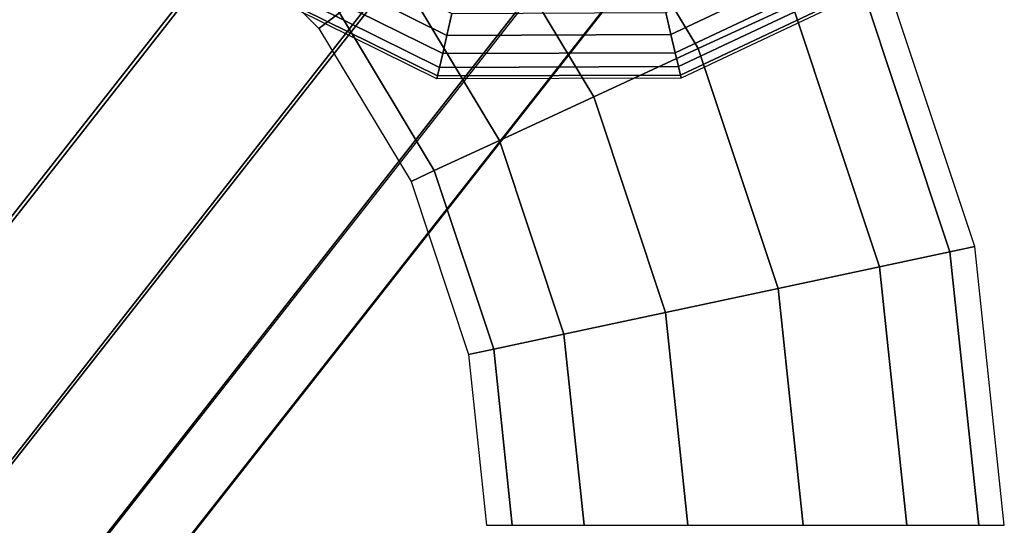
# Model space of a CAD drawing. Units: inches. Extents: x -11.7 to 14.7, y -14 to 10.5.
# Drawn here: x 8.5 to 9.4, y 7.9 to 8.4 of the extents above; entities that cross this region are included whole.
import ezdxf

# ---------------------------------------------------------------- set-up
doc = ezdxf.new("R2010")
doc.units = ezdxf.units.IN
doc.header["$MEASUREMENT"] = 0
for name, color, linetype in [('SEAT-GLIDE', 5, 'Continuous'), ('SEAT-LEGMETAL', 5, 'Continuous'), ('SEAT-LEGMETALSUPPORT', 5, 'Continuous')]:
    doc.layers.add(name, color=color, linetype=linetype)

msp = doc.modelspace()

# ---------------------------------------------------------------- linework, layer by layer
at = {"layer": 'SEAT-GLIDE'}
for points in [[(8.88972, 8.37253, 0.14774), (8.70161, 8.46562, 0.14774), (8.71474, 8.4814, 0.16064), (8.8943, 8.39254, 0.16064)], [(8.88972, 8.37253, -0.02156), (8.70161, 8.46562, -0.02156), (8.71474, 8.4814, -0.03446), (8.8943, 8.39254, -0.03446)], [(8.88589, 8.35582, 0.13059), (8.69064, 8.45245, 0.13059), (8.70161, 8.46562, 0.14774), (8.88972, 8.37253, 0.14774)], [(8.88589, 8.35582, -0.00441), (8.69064, 8.45245, -0.00441), (8.70161, 8.46562, -0.02156), (8.88972, 8.37253, -0.02156)], [(9.26398, 8.45356, 0.14774), (9.09406, 8.37324, 0.14774), (9.08935, 8.39322, 0.16064), (9.25154, 8.46988, 0.16064)], [(9.26398, 8.45356, -0.02156), (9.09406, 8.37324, -0.02156), (9.08935, 8.39322, -0.03446), (9.25154, 8.46988, -0.03446)], [(8.88302, 8.34325, 0.11007), (8.68239, 8.44253, 0.11007), (8.69064, 8.45245, 0.13059), (8.88589, 8.35582, 0.13059)], [(8.88302, 8.34325, 0.01612), (8.68239, 8.44253, 0.01612), (8.69064, 8.45245, -0.00441), (8.88589, 8.35582, -0.00441)], [(9.27437, 8.43992, 0.13059), (9.098, 8.35656, 0.13059), (9.09406, 8.37324, 0.14774), (9.26398, 8.45356, 0.14774)], [(9.27437, 8.43992, -0.00441), (9.098, 8.35656, -0.00441), (9.09406, 8.37324, -0.02156), (9.26398, 8.45356, -0.02156)], [(8.88123, 8.33544, 0.08718), (8.67726, 8.43638, 0.08718), (8.68239, 8.44253, 0.11007), (8.88302, 8.34325, 0.11007)], [(8.88123, 8.33544, 0.039), (8.67726, 8.43638, 0.039), (8.68239, 8.44253, 0.01612), (8.88302, 8.34325, 0.01612)], [(9.28219, 8.42966, 0.11007), (9.10096, 8.344, 0.11007), (9.098, 8.35656, 0.13059), (9.27437, 8.43992, 0.13059)], [(9.28219, 8.42966, 0.01612), (9.10096, 8.344, 0.01612), (9.098, 8.35656, -0.00441), (9.27437, 8.43992, -0.00441)], [(8.88063, 8.3328, 0.06309), (8.67553, 8.43429, 0.06309), (8.67726, 8.43638, 0.08718), (8.88123, 8.33544, 0.08718)], [(8.88063, 8.3328, 0.06309), (8.67553, 8.43429, 0.06309), (8.67726, 8.43638, 0.039), (8.88123, 8.33544, 0.039)], [(9.28705, 8.4233, 0.08718), (9.1028, 8.33621, 0.08718), (9.10096, 8.344, 0.11007), (9.28219, 8.42966, 0.11007)], [(9.28705, 8.4233, 0.039), (9.1028, 8.33621, 0.039), (9.10096, 8.344, 0.01612), (9.28219, 8.42966, 0.01612)], [(9.28869, 8.42114, 0.06309), (9.10343, 8.33357, 0.06309), (9.1028, 8.33621, 0.08718), (9.28705, 8.4233, 0.08718)], [(9.28869, 8.42114, 0.06309), (9.10343, 8.33357, 0.06309), (9.1028, 8.33621, 0.039), (9.28705, 8.4233, 0.039)], [(9.09406, 8.37324, 0.14774), (8.88972, 8.37253, 0.14774), (8.8943, 8.39254, 0.16064), (9.08935, 8.39322, 0.16064)], [(9.09406, 8.37324, -0.02156), (8.88972, 8.37253, -0.02156), (8.8943, 8.39254, -0.03446), (9.08935, 8.39322, -0.03446)], [(9.098, 8.35656, 0.13059), (8.88589, 8.35582, 0.13059), (8.88972, 8.37253, 0.14774), (9.09406, 8.37324, 0.14774)], [(9.098, 8.35656, -0.00441), (8.88589, 8.35582, -0.00441), (8.88972, 8.37253, -0.02156), (9.09406, 8.37324, -0.02156)], [(9.10096, 8.344, 0.11007), (8.88302, 8.34325, 0.11007), (8.88589, 8.35582, 0.13059), (9.098, 8.35656, 0.13059)], [(9.10096, 8.344, 0.01612), (8.88302, 8.34325, 0.01612), (8.88589, 8.35582, -0.00441), (9.098, 8.35656, -0.00441)], [(9.1028, 8.33621, 0.08718), (8.88123, 8.33544, 0.08718), (8.88302, 8.34325, 0.11007), (9.10096, 8.344, 0.11007)], [(9.1028, 8.33621, 0.039), (8.88123, 8.33544, 0.039), (8.88302, 8.34325, 0.01612), (9.10096, 8.344, 0.01612)], [(9.10343, 8.33357, 0.06309), (8.88063, 8.3328, 0.06309), (8.88123, 8.33544, 0.08718), (9.1028, 8.33621, 0.08718)], [(9.10343, 8.33357, 0.06309), (8.88063, 8.3328, 0.06309), (8.88123, 8.33544, 0.039), (9.1028, 8.33621, 0.039)]]:
    msp.add_3dface(points, dxfattribs=at)
at = {"layer": 'SEAT-LEGMETAL'}
for points in [[(8.7903, 9.0808, 0.49329), (7.46953, 7.39974, 27.91435), (7.59537, 7.4604, 27.92577), (8.91614, 9.14146, 0.50471)], [(8.91614, 9.14146, 0.50471), (7.59537, 7.4604, 27.92577), (7.73532, 7.4604, 27.93364), (9.05609, 9.14146, 0.51258)], [(9.05609, 9.14146, 0.51258), (7.73532, 7.4604, 27.93364), (7.86166, 7.39974, 27.9364), (9.18243, 9.0808, 0.51535)], [(8.70348, 8.97149, 0.48059), (7.38271, 7.29043, 27.90164), (7.46953, 7.39974, 27.91435), (8.7903, 9.0808, 0.49329)], [(9.18243, 9.0808, 0.51535), (7.86166, 7.39974, 27.9364), (7.94935, 7.29043, 27.93351), (9.27012, 8.97149, 0.51245)], [(8.67288, 8.83518, 0.46911), (7.35211, 7.15412, 27.89016), (7.38271, 7.29043, 27.90164), (8.70348, 8.97149, 0.48059)], [(9.27012, 8.97149, 0.51245), (7.94935, 7.29043, 27.93351), (7.98104, 7.15412, 27.92553), (9.30181, 8.83518, 0.50448)], [(7.384, 7.01741, 27.88217), (8.70457, 8.69887, 0.46113), (8.67288, 8.83518, 0.46911), (7.35211, 7.15412, 27.89016)], [(7.98104, 7.15412, 27.92553), (9.30181, 8.83518, 0.50448), (9.27122, 8.69887, 0.493), (7.95025, 7.01741, 27.91401)], [(7.4719, 6.9076, 27.87925), (8.79227, 8.58956, 0.45824), (8.70457, 8.69887, 0.46113), (7.384, 7.01741, 27.88217)], [(7.95025, 7.01741, 27.91401), (9.27122, 8.69887, 0.493), (9.1844, 8.58956, 0.48029), (7.86293, 6.90794, 27.90127)], [(7.59741, 6.84428, 27.88178), (8.9186, 8.52889, 0.461), (8.79227, 8.58956, 0.45824), (7.4719, 6.9076, 27.87925)], [(7.86293, 6.90794, 27.90127), (9.1844, 8.58956, 0.48029), (9.05855, 8.52889, 0.46887), (7.73761, 6.84497, 27.88971)], [(7.73761, 6.84497, 27.88971), (9.05855, 8.52889, 0.46887), (8.9186, 8.52889, 0.461), (7.59741, 6.84428, 27.88178)]]:
    msp.add_3dface(points, dxfattribs=at)
at = {"layer": 'SEAT-LEGMETALSUPPORT'}
for points in [[(9.20506, 8.40018, 11.29679), (9.07799, 8.61125, 11.29679), (9.00264, 8.55386, 11.3424), (9.11908, 8.36045, 11.3424)], [(9.20506, 8.40018, 10.92742), (9.07799, 8.61125, 10.92742), (9.00264, 8.55386, 10.88181), (9.11908, 8.36045, 10.88181)], [(9.11908, 8.36045, 11.3424), (9.00264, 8.55386, 11.3424), (8.91902, 8.49015, 11.3424), (9.02365, 8.31635, 11.3424)], [(9.11908, 8.36045, 10.88181), (9.00264, 8.55386, 10.88181), (8.91902, 8.49015, 10.88181), (9.02365, 8.31635, 10.88181)], [(8.79153, 8.39303, 11.2146), (8.6464, 8.53841, 11.2146), (8.63219, 8.51982, 11.11211), (8.77292, 8.37885, 11.11211)], [(8.79153, 8.39303, 11.00962), (8.6464, 8.53841, 11.00962), (8.63219, 8.51982, 11.11211), (8.77292, 8.37885, 11.11211)], [(9.02365, 8.31635, 11.3424), (8.91902, 8.49015, 11.3424), (8.84367, 8.43275, 11.29679), (8.93767, 8.27662, 11.29679)], [(9.02365, 8.31635, 10.88181), (8.91902, 8.49015, 10.88181), (8.84367, 8.43275, 10.92742), (8.93767, 8.27662, 10.92742)], [(9.37159, 8.17976, 11.11211), (9.2858, 8.43749, 11.11211), (9.26457, 8.42768, 11.2146), (9.34871, 8.17489, 11.2146)], [(9.37159, 8.17976, 11.11211), (9.2858, 8.43749, 11.11211), (9.26457, 8.42768, 11.00962), (9.34871, 8.17489, 11.00962)], [(8.93767, 8.27662, 11.29679), (8.84367, 8.43275, 11.29679), (8.79153, 8.39303, 11.2146), (8.87817, 8.24913, 11.2146)], [(8.93767, 8.27662, 10.92742), (8.84367, 8.43275, 10.92742), (8.79153, 8.39303, 11.00962), (8.87817, 8.24913, 11.00962)], [(9.34871, 8.17489, 11.2146), (9.26457, 8.42768, 11.2146), (9.20506, 8.40018, 11.29679), (9.2846, 8.16124, 11.29679)], [(9.34871, 8.17489, 11.00962), (9.26457, 8.42768, 11.00962), (9.20506, 8.40018, 10.92742), (9.2846, 8.16124, 10.92742)], [(8.87817, 8.24913, 11.2146), (8.79153, 8.39303, 11.2146), (8.77292, 8.37885, 11.11211), (8.85693, 8.23932, 11.11211)], [(8.87817, 8.24913, 11.00962), (8.79153, 8.39303, 11.00962), (8.77292, 8.37885, 11.11211), (8.85693, 8.23932, 11.11211)], [(9.2846, 8.16124, 11.29679), (9.20506, 8.40018, 11.29679), (9.11908, 8.36045, 11.3424), (9.19196, 8.14151, 11.3424)], [(9.2846, 8.16124, 10.92742), (9.20506, 8.40018, 10.92742), (9.11908, 8.36045, 10.88181), (9.19196, 8.14151, 10.88181)], [(9.19196, 8.14151, 11.3424), (9.11908, 8.36045, 11.3424), (9.02365, 8.31635, 11.3424), (9.08914, 8.11961, 11.3424)], [(9.19196, 8.14151, 10.88181), (9.11908, 8.36045, 10.88181), (9.02365, 8.31635, 10.88181), (9.08914, 8.11961, 10.88181)], [(9.08914, 8.11961, 11.3424), (9.02365, 8.31635, 11.3424), (8.93767, 8.27662, 11.29679), (8.9965, 8.09988, 11.29679)], [(9.08914, 8.11961, 10.88181), (9.02365, 8.31635, 10.88181), (8.93767, 8.27662, 10.92742), (8.9965, 8.09988, 10.92742)], [(8.9965, 8.09988, 11.29679), (8.93767, 8.27662, 11.29679), (8.87817, 8.24913, 11.2146), (8.93239, 8.08623, 11.2146)], [(8.9965, 8.09988, 10.92742), (8.93767, 8.27662, 10.92742), (8.87817, 8.24913, 11.00962), (8.93239, 8.08623, 11.00962)], [(8.93239, 8.08623, 11.2146), (8.87817, 8.24913, 11.2146), (8.85693, 8.23932, 11.11211), (8.90951, 8.08136, 11.11211)], [(8.93239, 8.08623, 11.00962), (8.87817, 8.24913, 11.00962), (8.85693, 8.23932, 11.11211), (8.90951, 8.08136, 11.11211)], [(9.39836, 7.92555, 11.11211), (9.37159, 8.17976, 11.11211), (9.34871, 8.17489, 11.2146), (9.37497, 7.92555, 11.2146)], [(9.39836, 7.92555, 11.11211), (9.37159, 8.17976, 11.11211), (9.34871, 8.17489, 11.00962), (9.37497, 7.92555, 11.00962)], [(9.37497, 7.92555, 11.2146), (9.34871, 8.17489, 11.2146), (9.2846, 8.16124, 11.29679), (9.30942, 7.92555, 11.29679)], [(9.37497, 7.92555, 11.00962), (9.34871, 8.17489, 11.00962), (9.2846, 8.16124, 10.92742), (9.30942, 7.92555, 10.92742)], [(9.30942, 7.92555, 11.29679), (9.2846, 8.16124, 11.29679), (9.19196, 8.14151, 11.3424), (9.2147, 7.92555, 11.3424)], [(9.30942, 7.92555, 10.92742), (9.2846, 8.16124, 10.92742), (9.19196, 8.14151, 10.88181), (9.2147, 7.92555, 10.88181)], [(9.2147, 7.92555, 11.3424), (9.19196, 8.14151, 11.3424), (9.08914, 8.11961, 11.3424), (9.10957, 7.92555, 11.3424)], [(9.2147, 7.92555, 10.88181), (9.19196, 8.14151, 10.88181), (9.08914, 8.11961, 10.88181), (9.10957, 7.92555, 10.88181)], [(9.10957, 7.92555, 11.3424), (9.08914, 8.11961, 11.3424), (8.9965, 8.09988, 11.29679), (9.01486, 7.92555, 11.29679)], [(9.10957, 7.92555, 10.88181), (9.08914, 8.11961, 10.88181), (8.9965, 8.09988, 10.92742), (9.01486, 7.92555, 10.92742)], [(9.01486, 7.92555, 11.29679), (8.9965, 8.09988, 11.29679), (8.93239, 8.08623, 11.2146), (8.94931, 7.92555, 11.2146)], [(9.01486, 7.92555, 10.92742), (8.9965, 8.09988, 10.92742), (8.93239, 8.08623, 11.00962), (8.94931, 7.92555, 11.00962)], [(8.94931, 7.92555, 11.2146), (8.93239, 8.08623, 11.2146), (8.90951, 8.08136, 11.11211), (8.92592, 7.92555, 11.11211)], [(8.94931, 7.92555, 11.00962), (8.93239, 8.08623, 11.00962), (8.90951, 8.08136, 11.11211), (8.92592, 7.92555, 11.11211)]]:
    msp.add_3dface(points, dxfattribs=at)

doc.saveas('drawing.dxf')
